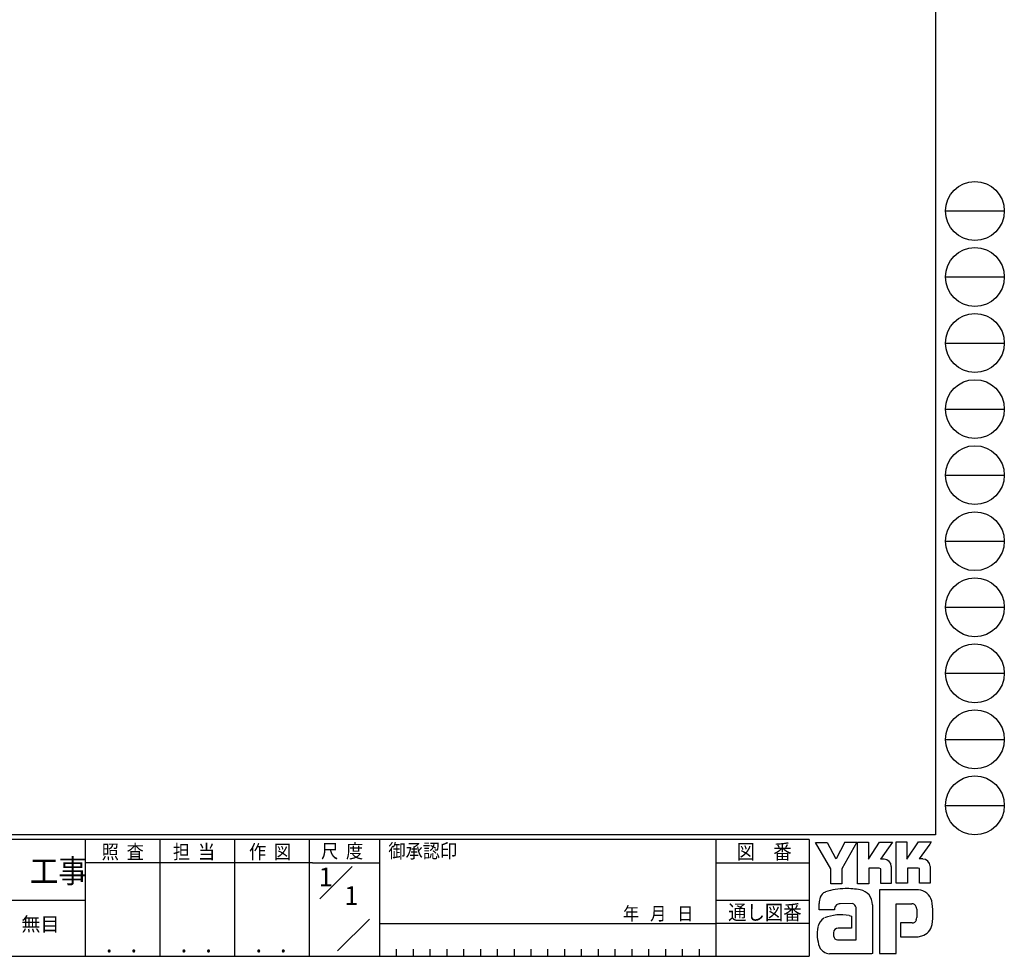
# Model space of a CAD drawing. Extents: x 0 to 1133, y 0 to 806.
# Drawn here: x 712 to 1133, y 0 to 401 of the extents above; entities that cross this region are included whole.
import ezdxf
from ezdxf.enums import TextEntityAlignment as Align

# ---------------------------------------------------------------- set-up
doc = ezdxf.new("R2010")
doc.units = 0
doc.layers.add('USER1', color=3, linetype='CONTINUOUS')
doc.layers.add('YKK_ZWAK', color=7, linetype='CONTINUOUS')
doc.styles.get("Standard").update_dxf_attribs({"font": 'ROMANS.SHX', "bigfont": 'EXTFONT.SHX'})
doc.styles.add('YKK_OSSTYLE1', font='romans.shx', dxfattribs={"width": 0.9, "bigfont": 'EXTFONT.SHX'})

# ---------------------------------------------------------------- blocks, each defined once
blk = doc.blocks.new('A201')
at = {"layer": 'YKK_ZWAK', "color": 254, "linetype": 'Continuous'}
for p, q in [((571, 410), (571, 35)), ((571, 35), (21, 35)), ((544, 34), (21, 34)), ((389, 34), (389, 9)), ((437, 34), (437, 9)), ((452, 34), (452, 9)), ((524, 34), (524, 9)), ((544, 34), (544, 9)), ((548.59, 27.71), (545.31, 33.35)), ((545.31, 33.35), (547.82, 33.35)), ((547.82, 33.35), (549.62, 29.99)), ((551.6, 33.43), (549.77, 29.88)), ((554.19, 33.43), (550.95, 27.7)), ((551.6, 33.43), (554.19, 33.43)), ((554.33, 24.55), (554.33, 33.41)), ((554.33, 33.41), (556.63, 33.41)), ((556.63, 29.77), (559.04, 33.45)), ((556.63, 33.41), (556.63, 29.77)), ((559.04, 33.45), (561.77, 33.45)), ((561.77, 33.45), (559.24, 29.78)), ((562.55, 24.63), (562.55, 33.49)), ((562.55, 33.49), (564.89, 33.49)), ((564.89, 29.78), (567.34, 33.49)), ((564.89, 33.49), (564.89, 29.78)), ((567.34, 33.49), (570.04, 33.49)), ((569.77, 33.02), (567.54, 29.84)), ((570.04, 33.49), (569.77, 33.02)), ((549.62, 29.99), (549.77, 29.88)), ((559.99, 29.78), (559.24, 29.78)), ((568.29, 29.84), (567.54, 29.84)), ((548.59, 24.53), (548.59, 27.71)), ((550.95, 27.7), (550.95, 24.53)), ((558.98, 27.87), (556.7, 27.87)), ((556.7, 27.87), (556.7, 24.55)), ((559.29, 27.75), (558.98, 27.87)), ((559.29, 24.61), (559.29, 27.75)), ((561.53, 28.24), (561.53, 24.61)), ((567.26, 27.89), (564.99, 27.89)), ((564.99, 27.89), (564.99, 24.63)), ((567.57, 27.77), (567.26, 27.89)), ((567.57, 24.65), (567.57, 27.77)), ((569.83, 28.24), (569.83, 24.65)), ((550.95, 24.53), (548.59, 24.53)), ((556.7, 24.55), (554.33, 24.55)), ((559.02, 23.22), (559.02, 9.57)), ((567.3, 23.22), (559.02, 23.22)), ((561.53, 24.61), (559.29, 24.61)), ((564.99, 24.63), (562.55, 24.63)), ((567.57, 24.68), (567.61, 24.65)), ((569.83, 24.65), (567.57, 24.65)), ((524, 21), (544, 21)), ((546.08, 18.95), (546.08, 20.33)), ((553.25, 20.28), (550.61, 20.23)), ((554.02, 12.52), (554.02, 19.47)), ((557.51, 20.01), (557.51, 9.59)), ((562.61, 9.57), (562.61, 20.24)), ((562.61, 20.24), (565.93, 20.24)), ((566.98, 19.17), (566.99, 17.29)), ((549.41, 18.95), (546.08, 18.95)), ((552.55, 17.73), (553.05, 17.62)), ((553.05, 17.62), (553.05, 15.05)), ((452, 16), (524, 16)), ((553.05, 15.05), (550.2, 15.05)), ((566.01, 16.15), (563.48, 16.15)), ((563.48, 16.15), (563.48, 13.2)), ((563.48, 13.2), (567.28, 13.2)), ((567.28, 13.2), (568.06, 13.37)), ((550, 12.52), (554.02, 12.52)), ((553.71, 12.52), (553.96, 12.52)), ((554.02, 12.52), (554.02, 12.52)), ((21, 9), (544, 9)), ((549.41, 9.53), (548.34, 9.53)), ((557.28, 9.55), (549.41, 9.53)), ((557.51, 9.59), (557.28, 9.55)), ((559.02, 9.57), (562.05, 9.57)), ((562.05, 9.57), (562.61, 9.57))]:
    blk.add_line(p, q, dxfattribs=at)
at = {"layer": 'YKK_ZWAK', "color": 8, "linetype": 'Continuous'}
for p, q in [((573.13, 168.56), (585.73, 168.56)), ((573.13, 154.42), (585.73, 154.42)), ((573.13, 140.28), (585.73, 140.28)), ((573.13, 126.14), (585.73, 126.14)), ((573.13, 112), (585.73, 112)), ((573.13, 97.86), (585.73, 97.86)), ((573.13, 83.72), (585.73, 83.72)), ((573.13, 69.58), (585.73, 69.58)), ((573.13, 55.44), (585.73, 55.44)), ((573.13, 41.3), (585.73, 41.3))]:
    blk.add_line(p, q, dxfattribs=at)
at = {"layer": 'YKK_ZWAK', "color": 131, "linetype": 'Continuous'}
for p, q in [((405, 34), (405, 9)), ((421, 34), (421, 9)), ((437.7, 29), (389, 29)), ((437.7, 29), (452, 29)), ((439.26, 21.33), (446.19, 28.25)), ((524, 29), (544, 29)), ((297, 21), (389, 21)), ((443.05, 10.18), (449.85, 16.98)), ((544, 16), (524, 16)), ((455.6, 10.5), (455.6, 9)), ((459.2, 10.5), (459.2, 9)), ((462.8, 10.5), (462.8, 9)), ((466.4, 10.5), (466.4, 9)), ((470, 10.5), (470, 9)), ((473.6, 10.5), (473.6, 9)), ((477.2, 10.5), (477.2, 9)), ((480.8, 10.5), (480.8, 9)), ((484.4, 10.5), (484.4, 9)), ((488, 10.5), (488, 9)), ((491.6, 10.5), (491.6, 9)), ((495.2, 10.5), (495.2, 9)), ((498.8, 10.5), (498.8, 9)), ((502.4, 10.5), (502.4, 9)), ((506, 10.5), (506, 9)), ((509.6, 10.5), (509.6, 9)), ((513.2, 10.5), (513.2, 9)), ((516.8, 10.5), (516.8, 9)), ((520.4, 10.5), (520.4, 9))]:
    blk.add_line(p, q, dxfattribs=at)
at = {"layer": 'YKK_ZWAK', "color": 8, "linetype": 'Continuous'}
for centre in [(579.43, 168.56), (579.43, 154.42), (579.43, 140.28), (579.43, 126.14), (579.43, 112), (579.43, 97.86), (579.43, 83.72), (579.43, 69.58), (579.43, 55.44), (579.43, 41.3)]:
    blk.add_circle(centre, 6.3, dxfattribs=at)
at = {"layer": 'YKK_ZWAK', "color": 254, "linetype": 'Continuous'}
for centre, radius, start, end in [((559.99, 28.24), 1.54, 0.0017, 89.996), ((568.29, 28.29), 1.54, 0.0017, 89.996), ((551.66, 10.86), 12.63, 89.8916, 109.3085), ((552.03, 8.67), 14.82, 78.7801, 91.4694), ((554.38, 20.07), 3.18, 40.6642, 80.3169), ((567.19, 20.11), 3.1, 14.4457, 87.0875), ((549.69, 20.31), 3.6, 158.4108, 179.7178), ((548, 21.1), 1.75, 109.0213, 161.5126), ((554.22, 20.08), 3.29, 358.7806, 38.7656), ((550.91, 18.99), 1.51, 138.4638, 181.7136), ((550.51, 19.02), 1.21, 85.5055, 126.7804), ((552.9, 19.18), 1.16, 14.7552, 72.4499), ((566.05, 19.37), 0.878, 16.4312, 96.9166), ((564.38, 18.85), 2.62, 4.9342, 17.0355), ((555.55, 18.15), 14.9, 350.9903, 10.6762), ((548.59, 14.77), 2.79, 121.8271, 169.0847), ((550.8, 8.39), 9.51, 79.381, 112.0583), ((564.36, 17.54), 2.64, 343.6902, 354.7536), ((553.61, 13.72), 7.92, 168.7637, 199.8008), ((550.21, 14.01), 1.03, 90.3395, 178.0364), ((566.01, 17.08), 0.933, 269.9547, 342.9014), ((567.24, 16.32), 3.07, 285.4429, 349.9045), ((550.84, 13.77), 1.69, 171.082, 216.7192), ((550.18, 13.6), 1.09, 230.9728, 260.7549), ((548.6, 12.25), 2.73, 207.3144, 263.5946)]:
    blk.add_arc(centre, radius, start, end, dxfattribs=at)
at = {"layer": 'YKK_ZWAK', "color": 131, "linetype": 'Continuous', "style": 'YKK_OSSTYLE1', "width": 0.9}
for s, height, p in [('照  査', 3, (392.56, 29.87)), ('担  当', 3, (407.82, 29.87)), ('作  図', 3, (424.09, 29.88)), ('尺  度', 3, (439.51, 30.04)), ('御承認印', 3, (453.91, 30.05)), ('図\u3000番', 3.2, (528.43, 29.81)), ('年   月   日', 2.828, (504.13, 16.74)), ('通し図番', 3.2, (526.63, 16.8)), (' ． ．', 3.5, (392.18, 9.75)), (' ． ．', 3.5, (408.18, 9.75)), (' ． ．', 3.5, (424.18, 9.75))]:
    blk.add_text(s, height=height, dxfattribs=at).set_placement(p)
at = {"layer": 'YKK_ZWAK', "color": 254, "linetype": 'Continuous', "style": 'YKK_OSSTYLE1', "width": 0.9}
blk.add_text('工事', height=5, dxfattribs=at).set_placement((377.17, 24.75))

msp = doc.modelspace()

# ---------------------------------------------------------------- block references
at = {"layer": 'YKK_ZWAK', "xscale": 1.9999999992, "yscale": 1.9999999992, "zscale": 1.9999999992}
msp.add_blockref('A201', (-38, -18), dxfattribs=at)

# ---------------------------------------------------------------- texts
at = {"layer": 'USER1', "color": 3}
msp.add_text('1', height=8, dxfattribs=at).set_placement((840, 30))
for s, height, p in [('1', 8, (854, 26)), ('Fef 片開きドア/両開きドア【丁番ﾄﾞｱ】無目', 6, (649.11, 13.79))]:
    msp.add_text(s, height=height, dxfattribs=at).set_placement(p, align=Align.MIDDLE_CENTER)

doc.saveas('drawing.dxf')
